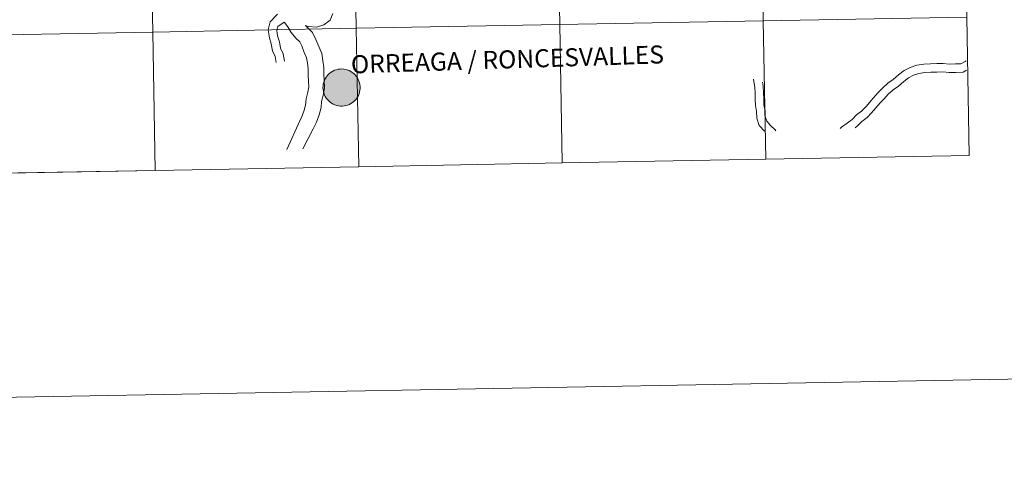
# Model space of a CAD drawing. Units: metres. Extents: x 622900 to 627408, y 4768472 to 4771523.
# Drawn here: x 623910 to 624108, y 4768472 to 4768565 of the extents above; entities that cross this region are included whole.
import ezdxf
from ezdxf.enums import TextEntityAlignment as Align

# ---------------------------------------------------------------- set-up
doc = ezdxf.new("R2010")
doc.units = ezdxf.units.M
doc.header["$MEASUREMENT"] = 0
doc.layers.add('Nivel 63', color=7, linetype='Continuous', lineweight=0)
doc.styles.add('Style-Helvetica-Narrow-BoldOblique', font='txt')

msp = doc.modelspace()

# ---------------------------------------------------------------- hatches: boundary and pattern name
at = {"layer": 'Nivel 63', "linetype": 'Continuous', "lineweight": 0, "extrusion": (0, 0, -1)}
for color, points in [(250, [(-623974.74, 4768547.8), (-623975.11, 4768547.83), (-623975.48, 4768547.9), (-623975.84, 4768548), (-623976.18, 4768548.14), (-623976.51, 4768548.31), (-623976.82, 4768548.52), (-623977.11, 4768548.76), (-623977.38, 4768549.02), (-623977.62, 4768549.3), (-623977.82, 4768549.62), (-623978, 4768549.94), (-623978.14, 4768550.29), (-623978.25, 4768550.65), (-623978.32, 4768551.01), (-623978.35, 4768551.38), (-623978.35, 4768551.76), (-623978.31, 4768552.13), (-623978.23, 4768552.49), (-623978.12, 4768552.85), (-623977.97, 4768553.19), (-623977.79, 4768553.52), (-623977.58, 4768553.82), (-623977.33, 4768554.11), (-623977.06, 4768554.37), (-623976.77, 4768554.6), (-623976.46, 4768554.8), (-623976.12, 4768554.96), (-623975.77, 4768555.1), (-623975.41, 4768555.19), (-623975.04, 4768555.26), (-623974.67, 4768555.28), (-623974.3, 4768555.27), (-623973.93, 4768555.22), (-623973.57, 4768555.13), (-623973.22, 4768555.01), (-623972.88, 4768554.85), (-623972.55, 4768554.66), (-623972.25, 4768554.44), (-623971.98, 4768554.2), (-623971.72, 4768553.92), (-623971.5, 4768553.62), (-623971.31, 4768553.3), (-623971.15, 4768552.96), (-623971.03, 4768552.61), (-623970.94, 4768552.25), (-623970.89, 4768551.88), (-623970.87, 4768551.51), (-623970.89, 4768551.13), (-623970.95, 4768550.76), (-623971.05, 4768550.4), (-623971.18, 4768550.06), (-623971.34, 4768549.72), (-623971.54, 4768549.4), (-623971.77, 4768549.11), (-623972.02, 4768548.84), (-623972.3, 4768548.59), (-623972.61, 4768548.38), (-623972.93, 4768548.19), (-623973.28, 4768548.04), (-623973.63, 4768547.93), (-623974, 4768547.85), (-623974.37, 4768547.8)]), (250, [(-623974.74, 4768547.8), (-623975.11, 4768547.83), (-623975.48, 4768547.9), (-623975.84, 4768548), (-623976.18, 4768548.14), (-623976.51, 4768548.31), (-623976.82, 4768548.52), (-623977.11, 4768548.76), (-623977.38, 4768549.02), (-623977.62, 4768549.3), (-623977.82, 4768549.62), (-623978, 4768549.94), (-623978.14, 4768550.29), (-623978.25, 4768550.65), (-623978.32, 4768551.01), (-623978.35, 4768551.38), (-623978.35, 4768551.76), (-623978.31, 4768552.13), (-623978.23, 4768552.49), (-623978.12, 4768552.85), (-623977.97, 4768553.19), (-623977.79, 4768553.52), (-623977.58, 4768553.82), (-623977.33, 4768554.11), (-623977.06, 4768554.37), (-623976.77, 4768554.6), (-623976.46, 4768554.8), (-623976.12, 4768554.96), (-623975.77, 4768555.1), (-623975.41, 4768555.19), (-623975.04, 4768555.26), (-623974.67, 4768555.28), (-623974.3, 4768555.27), (-623973.93, 4768555.22), (-623973.57, 4768555.13), (-623973.22, 4768555.01), (-623972.88, 4768554.85), (-623972.55, 4768554.66), (-623972.25, 4768554.44), (-623971.98, 4768554.2), (-623971.72, 4768553.92), (-623971.5, 4768553.62), (-623971.31, 4768553.3), (-623971.15, 4768552.96), (-623971.03, 4768552.61), (-623970.94, 4768552.25), (-623970.89, 4768551.88), (-623970.87, 4768551.51), (-623970.89, 4768551.13), (-623970.95, 4768550.76), (-623971.05, 4768550.4), (-623971.18, 4768550.06), (-623971.34, 4768549.72), (-623971.54, 4768549.4), (-623971.77, 4768549.11), (-623972.02, 4768548.84), (-623972.3, 4768548.59), (-623972.61, 4768548.38), (-623972.93, 4768548.19), (-623973.28, 4768548.04), (-623973.63, 4768547.93), (-623974, 4768547.85), (-623974.37, 4768547.8)]), (250, [(-623974.74, 4768547.8), (-623975.11, 4768547.83), (-623975.48, 4768547.9), (-623975.84, 4768548), (-623976.18, 4768548.14), (-623976.51, 4768548.31), (-623976.82, 4768548.52), (-623977.11, 4768548.76), (-623977.38, 4768549.02), (-623977.62, 4768549.3), (-623977.82, 4768549.62), (-623978, 4768549.94), (-623978.14, 4768550.29), (-623978.25, 4768550.65), (-623978.32, 4768551.01), (-623978.35, 4768551.38), (-623978.35, 4768551.76), (-623978.31, 4768552.13), (-623978.23, 4768552.49), (-623978.12, 4768552.85), (-623977.97, 4768553.19), (-623977.79, 4768553.52), (-623977.58, 4768553.82), (-623977.33, 4768554.11), (-623977.06, 4768554.37), (-623976.77, 4768554.6), (-623976.46, 4768554.8), (-623976.12, 4768554.96), (-623975.77, 4768555.1), (-623975.41, 4768555.19), (-623975.04, 4768555.26), (-623974.67, 4768555.28), (-623974.3, 4768555.27), (-623973.93, 4768555.22), (-623973.57, 4768555.13), (-623973.22, 4768555.01), (-623972.88, 4768554.85), (-623972.55, 4768554.66), (-623972.25, 4768554.44), (-623971.98, 4768554.2), (-623971.72, 4768553.92), (-623971.5, 4768553.62), (-623971.31, 4768553.3), (-623971.15, 4768552.96), (-623971.03, 4768552.61), (-623970.94, 4768552.25), (-623970.89, 4768551.88), (-623970.87, 4768551.51), (-623970.89, 4768551.13), (-623970.95, 4768550.76), (-623971.05, 4768550.4), (-623971.18, 4768550.06), (-623971.34, 4768549.72), (-623971.54, 4768549.4), (-623971.77, 4768549.11), (-623972.02, 4768548.84), (-623972.3, 4768548.59), (-623972.61, 4768548.38), (-623972.93, 4768548.19), (-623973.28, 4768548.04), (-623973.63, 4768547.93), (-623974, 4768547.85), (-623974.37, 4768547.8)]), (250, [(-623974.74, 4768547.8), (-623975.11, 4768547.83), (-623975.48, 4768547.9), (-623975.84, 4768548), (-623976.18, 4768548.14), (-623976.51, 4768548.31), (-623976.82, 4768548.52), (-623977.11, 4768548.76), (-623977.38, 4768549.02), (-623977.62, 4768549.3), (-623977.82, 4768549.62), (-623978, 4768549.94), (-623978.14, 4768550.29), (-623978.25, 4768550.65), (-623978.32, 4768551.01), (-623978.35, 4768551.38), (-623978.35, 4768551.76), (-623978.31, 4768552.13), (-623978.23, 4768552.49), (-623978.12, 4768552.85), (-623977.97, 4768553.19), (-623977.79, 4768553.52), (-623977.58, 4768553.82), (-623977.33, 4768554.11), (-623977.06, 4768554.37), (-623976.77, 4768554.6), (-623976.46, 4768554.8), (-623976.12, 4768554.96), (-623975.77, 4768555.1), (-623975.41, 4768555.19), (-623975.04, 4768555.26), (-623974.67, 4768555.28), (-623974.3, 4768555.27), (-623973.93, 4768555.22), (-623973.57, 4768555.13), (-623973.22, 4768555.01), (-623972.88, 4768554.85), (-623972.55, 4768554.66), (-623972.25, 4768554.44), (-623971.98, 4768554.2), (-623971.72, 4768553.92), (-623971.5, 4768553.62), (-623971.31, 4768553.3), (-623971.15, 4768552.96), (-623971.03, 4768552.61), (-623970.94, 4768552.25), (-623970.89, 4768551.88), (-623970.87, 4768551.51), (-623970.89, 4768551.13), (-623970.95, 4768550.76), (-623971.05, 4768550.4), (-623971.18, 4768550.06), (-623971.34, 4768549.72), (-623971.54, 4768549.4), (-623971.77, 4768549.11), (-623972.02, 4768548.84), (-623972.3, 4768548.59), (-623972.61, 4768548.38), (-623972.93, 4768548.19), (-623973.28, 4768548.04), (-623973.63, 4768547.93), (-623974, 4768547.85), (-623974.37, 4768547.8)]), (7, [(-623974.65, 4768549.87), (-623974.82, 4768549.88), (-623974.98, 4768549.91), (-623975.14, 4768549.96), (-623975.29, 4768550.02), (-623975.44, 4768550.09), (-623975.58, 4768550.18), (-623975.71, 4768550.29), (-623975.83, 4768550.4), (-623975.94, 4768550.53), (-623976.03, 4768550.67), (-623976.11, 4768550.81), (-623976.18, 4768550.96), (-623976.23, 4768551.12), (-623976.26, 4768551.29), (-623976.28, 4768551.45), (-623976.28, 4768551.62), (-623976.26, 4768551.78), (-623976.23, 4768551.94), (-623976.18, 4768552.1), (-623976.12, 4768552.26), (-623976.04, 4768552.4), (-623975.94, 4768552.54), (-623975.84, 4768552.67), (-623975.72, 4768552.78), (-623975.59, 4768552.89), (-623975.45, 4768552.98), (-623975.3, 4768553.06), (-623975.15, 4768553.12), (-623974.99, 4768553.16), (-623974.82, 4768553.19), (-623974.66, 4768553.2), (-623974.49, 4768553.2), (-623974.33, 4768553.18), (-623974.16, 4768553.14), (-623974.01, 4768553.09), (-623973.86, 4768553.02), (-623973.71, 4768552.94), (-623973.58, 4768552.84), (-623973.45, 4768552.73), (-623973.34, 4768552.61), (-623973.24, 4768552.48), (-623973.15, 4768552.34), (-623973.08, 4768552.19), (-623973.02, 4768552.03), (-623972.98, 4768551.87), (-623972.96, 4768551.71), (-623972.95, 4768551.54), (-623972.95, 4768551.38), (-623972.98, 4768551.21), (-623973.02, 4768551.05), (-623973.08, 4768550.9), (-623973.15, 4768550.75), (-623973.23, 4768550.6), (-623973.33, 4768550.47), (-623973.45, 4768550.35), (-623973.57, 4768550.24), (-623973.7, 4768550.14), (-623973.85, 4768550.06), (-623974, 4768549.99), (-623974.16, 4768549.94), (-623974.32, 4768549.9), (-623974.48, 4768549.88)]), (7, [(-623974.65, 4768549.87), (-623974.82, 4768549.88), (-623974.98, 4768549.91), (-623975.14, 4768549.96), (-623975.29, 4768550.02), (-623975.44, 4768550.09), (-623975.58, 4768550.18), (-623975.71, 4768550.29), (-623975.83, 4768550.4), (-623975.94, 4768550.53), (-623976.03, 4768550.67), (-623976.11, 4768550.81), (-623976.18, 4768550.96), (-623976.23, 4768551.12), (-623976.26, 4768551.29), (-623976.28, 4768551.45), (-623976.28, 4768551.62), (-623976.26, 4768551.78), (-623976.23, 4768551.94), (-623976.18, 4768552.1), (-623976.12, 4768552.26), (-623976.04, 4768552.4), (-623975.94, 4768552.54), (-623975.84, 4768552.67), (-623975.72, 4768552.78), (-623975.59, 4768552.89), (-623975.45, 4768552.98), (-623975.3, 4768553.06), (-623975.15, 4768553.12), (-623974.99, 4768553.16), (-623974.82, 4768553.19), (-623974.66, 4768553.2), (-623974.49, 4768553.2), (-623974.33, 4768553.18), (-623974.16, 4768553.14), (-623974.01, 4768553.09), (-623973.86, 4768553.02), (-623973.71, 4768552.94), (-623973.58, 4768552.84), (-623973.45, 4768552.73), (-623973.34, 4768552.61), (-623973.24, 4768552.48), (-623973.15, 4768552.34), (-623973.08, 4768552.19), (-623973.02, 4768552.03), (-623972.98, 4768551.87), (-623972.96, 4768551.71), (-623972.95, 4768551.54), (-623972.95, 4768551.38), (-623972.98, 4768551.21), (-623973.02, 4768551.05), (-623973.08, 4768550.9), (-623973.15, 4768550.75), (-623973.23, 4768550.6), (-623973.33, 4768550.47), (-623973.45, 4768550.35), (-623973.57, 4768550.24), (-623973.7, 4768550.14), (-623973.85, 4768550.06), (-623974, 4768549.99), (-623974.16, 4768549.94), (-623974.32, 4768549.9), (-623974.48, 4768549.88)]), (7, [(-623974.65, 4768549.87), (-623974.82, 4768549.88), (-623974.98, 4768549.91), (-623975.14, 4768549.96), (-623975.29, 4768550.02), (-623975.44, 4768550.09), (-623975.58, 4768550.18), (-623975.71, 4768550.29), (-623975.83, 4768550.4), (-623975.94, 4768550.53), (-623976.03, 4768550.67), (-623976.11, 4768550.81), (-623976.18, 4768550.96), (-623976.23, 4768551.12), (-623976.26, 4768551.29), (-623976.28, 4768551.45), (-623976.28, 4768551.62), (-623976.26, 4768551.78), (-623976.23, 4768551.94), (-623976.18, 4768552.1), (-623976.12, 4768552.26), (-623976.04, 4768552.4), (-623975.94, 4768552.54), (-623975.84, 4768552.67), (-623975.72, 4768552.78), (-623975.59, 4768552.89), (-623975.45, 4768552.98), (-623975.3, 4768553.06), (-623975.15, 4768553.12), (-623974.99, 4768553.16), (-623974.82, 4768553.19), (-623974.66, 4768553.2), (-623974.49, 4768553.2), (-623974.33, 4768553.18), (-623974.16, 4768553.14), (-623974.01, 4768553.09), (-623973.86, 4768553.02), (-623973.71, 4768552.94), (-623973.58, 4768552.84), (-623973.45, 4768552.73), (-623973.34, 4768552.61), (-623973.24, 4768552.48), (-623973.15, 4768552.34), (-623973.08, 4768552.19), (-623973.02, 4768552.03), (-623972.98, 4768551.87), (-623972.96, 4768551.71), (-623972.95, 4768551.54), (-623972.95, 4768551.38), (-623972.98, 4768551.21), (-623973.02, 4768551.05), (-623973.08, 4768550.9), (-623973.15, 4768550.75), (-623973.23, 4768550.6), (-623973.33, 4768550.47), (-623973.45, 4768550.35), (-623973.57, 4768550.24), (-623973.7, 4768550.14), (-623973.85, 4768550.06), (-623974, 4768549.99), (-623974.16, 4768549.94), (-623974.32, 4768549.9), (-623974.48, 4768549.88)]), (7, [(-623974.65, 4768549.87), (-623974.82, 4768549.88), (-623974.98, 4768549.91), (-623975.14, 4768549.96), (-623975.29, 4768550.02), (-623975.44, 4768550.09), (-623975.58, 4768550.18), (-623975.71, 4768550.29), (-623975.83, 4768550.4), (-623975.94, 4768550.53), (-623976.03, 4768550.67), (-623976.11, 4768550.81), (-623976.18, 4768550.96), (-623976.23, 4768551.12), (-623976.26, 4768551.29), (-623976.28, 4768551.45), (-623976.28, 4768551.62), (-623976.26, 4768551.78), (-623976.23, 4768551.94), (-623976.18, 4768552.1), (-623976.12, 4768552.26), (-623976.04, 4768552.4), (-623975.94, 4768552.54), (-623975.84, 4768552.67), (-623975.72, 4768552.78), (-623975.59, 4768552.89), (-623975.45, 4768552.98), (-623975.3, 4768553.06), (-623975.15, 4768553.12), (-623974.99, 4768553.16), (-623974.82, 4768553.19), (-623974.66, 4768553.2), (-623974.49, 4768553.2), (-623974.33, 4768553.18), (-623974.16, 4768553.14), (-623974.01, 4768553.09), (-623973.86, 4768553.02), (-623973.71, 4768552.94), (-623973.58, 4768552.84), (-623973.45, 4768552.73), (-623973.34, 4768552.61), (-623973.24, 4768552.48), (-623973.15, 4768552.34), (-623973.08, 4768552.19), (-623973.02, 4768552.03), (-623972.98, 4768551.87), (-623972.96, 4768551.71), (-623972.95, 4768551.54), (-623972.95, 4768551.38), (-623972.98, 4768551.21), (-623973.02, 4768551.05), (-623973.08, 4768550.9), (-623973.15, 4768550.75), (-623973.23, 4768550.6), (-623973.33, 4768550.47), (-623973.45, 4768550.35), (-623973.57, 4768550.24), (-623973.7, 4768550.14), (-623973.85, 4768550.06), (-623974, 4768549.99), (-623974.16, 4768549.94), (-623974.32, 4768549.9), (-623974.48, 4768549.88)])]:
    msp.add_hatch(color=color, dxfattribs=at).paths.add_polyline_path(points)

# ---------------------------------------------------------------- linework, layer by layer
at = {"layer": 'Nivel 63', "color": 7, "linetype": 'Continuous', "lineweight": 0}
for p, q in [((624019.06, 4768536.36), (624060.04, 4768537.12)), ((624060.04, 4768537.12), (624101.02, 4768537.87)), ((623937.11, 4768534.86), (623978.08, 4768535.61)), ((623978.08, 4768535.61), (624019.06, 4768536.36)), ((623896.13, 4768534.11), (623937.11, 4768534.86))]:
    msp.add_line(p, q, dxfattribs=at)
at = {"layer": 'Nivel 63', "color": 7, "linetype": 'Continuous', "lineweight": 0, "flags": 128}
for points in [[(623961.42, 4768556.56), (623961.23, 4768557.79), (623960.68, 4768558.96), (623960.46, 4768560.37), (623960.08, 4768561.54), (623959.83, 4768563.13), (623960.24, 4768564.74), (623961.72, 4768566.32)], [(623961.42, 4768556.56), (623961.23, 4768557.79), (623960.68, 4768558.96), (623960.46, 4768560.37), (623960.08, 4768561.54), (623959.83, 4768563.13), (623960.24, 4768564.74), (623961.72, 4768566.32)], [(623961.42, 4768556.56), (623961.23, 4768557.79), (623960.68, 4768558.96), (623960.46, 4768560.37), (623960.08, 4768561.54), (623959.83, 4768563.13), (623960.24, 4768564.74), (623961.72, 4768566.32)], [(623961.42, 4768556.56), (623961.23, 4768557.79), (623960.68, 4768558.96), (623960.46, 4768560.37), (623960.08, 4768561.54), (623959.83, 4768563.13), (623960.24, 4768564.74), (623961.72, 4768566.32)], [(623967.37, 4768564.05), (623967.9, 4768563.85), (623969.56, 4768563.7), (623971.02, 4768564.17), (623972.33, 4768565.11), (623972.86, 4768566.47)], [(623967.37, 4768564.05), (623967.9, 4768563.85), (623969.56, 4768563.7), (623971.02, 4768564.17), (623972.33, 4768565.11), (623972.86, 4768566.47)], [(623967.37, 4768564.05), (623967.9, 4768563.85), (623969.56, 4768563.7), (623971.02, 4768564.17), (623972.33, 4768565.11), (623972.86, 4768566.47)], [(623967.37, 4768564.05), (623967.9, 4768563.85), (623969.56, 4768563.7), (623971.02, 4768564.17), (623972.33, 4768565.11), (623972.86, 4768566.47)], [(624060.04, 4768537.12), (624059.53, 4768564.98), (624018.55, 4768564.22), (624019.06, 4768536.36)], [(624101.02, 4768537.87), (624100.51, 4768565.73), (624059.53, 4768564.98), (624060.04, 4768537.12)], [(623978.08, 4768535.61), (623977.57, 4768563.47), (623936.6, 4768562.72), (623937.11, 4768534.86)], [(623963.1, 4768556.83), (623962.86, 4768558.3), (623962.32, 4768559.46), (623962.11, 4768560.76), (623961.74, 4768561.94), (623961.56, 4768563.05), (623961.75, 4768563.83), (623963.03, 4768564.72)], [(623963.1, 4768556.83), (623962.86, 4768558.3), (623962.32, 4768559.46), (623962.11, 4768560.76), (623961.74, 4768561.94), (623961.56, 4768563.05), (623961.75, 4768563.83), (623963.03, 4768564.72)], [(623963.1, 4768556.83), (623962.86, 4768558.3), (623962.32, 4768559.46), (623962.11, 4768560.76), (623961.74, 4768561.94), (623961.56, 4768563.05), (623961.75, 4768563.83), (623963.03, 4768564.72)], [(623963.1, 4768556.83), (623962.86, 4768558.3), (623962.32, 4768559.46), (623962.11, 4768560.76), (623961.74, 4768561.94), (623961.56, 4768563.05), (623961.75, 4768563.83), (623963.03, 4768564.72)], [(623963.03, 4768564.72), (623963.11, 4768564.62), (623963.82, 4768563.74), (623964.48, 4768562.62), (623965.41, 4768561.47), (623966.19, 4768560.74), (623966.58, 4768559.94), (623967.11, 4768558.6), (623967.58, 4768557.54), (623967.72, 4768556.5), (623967.87, 4768555.33), (623967.91, 4768554.15), (623967.96, 4768552.76), (623967.99, 4768551.66), (623967.82, 4768550.62), (623967.46, 4768549.28), (623967.38, 4768548.01), (623967.1, 4768546.96), (623966.69, 4768545.84), (623966.2, 4768544.87), (623963.58, 4768539.08)], [(623963.03, 4768564.72), (623963.11, 4768564.62), (623963.82, 4768563.74), (623964.48, 4768562.62), (623965.41, 4768561.47), (623966.19, 4768560.74), (623966.58, 4768559.94), (623967.11, 4768558.6), (623967.58, 4768557.54), (623967.72, 4768556.5), (623967.87, 4768555.33), (623967.91, 4768554.15), (623967.96, 4768552.76), (623967.99, 4768551.66), (623967.82, 4768550.62), (623967.46, 4768549.28), (623967.38, 4768548.01), (623967.1, 4768546.96), (623966.69, 4768545.84), (623966.2, 4768544.87), (623963.58, 4768539.08)], [(623963.03, 4768564.72), (623963.11, 4768564.62), (623963.82, 4768563.74), (623964.48, 4768562.62), (623965.41, 4768561.47), (623966.19, 4768560.74), (623966.58, 4768559.94), (623967.11, 4768558.6), (623967.58, 4768557.54), (623967.72, 4768556.5), (623967.87, 4768555.33), (623967.91, 4768554.15), (623967.96, 4768552.76), (623967.99, 4768551.66), (623967.82, 4768550.62), (623967.46, 4768549.28), (623967.38, 4768548.01), (623967.1, 4768546.96), (623966.69, 4768545.84), (623966.2, 4768544.87), (623963.58, 4768539.08)], [(623963.03, 4768564.72), (623963.11, 4768564.62), (623963.82, 4768563.74), (623964.48, 4768562.62), (623965.41, 4768561.47), (623966.19, 4768560.74), (623966.58, 4768559.94), (623967.11, 4768558.6), (623967.58, 4768557.54), (623967.72, 4768556.5), (623967.87, 4768555.33), (623967.91, 4768554.15), (623967.96, 4768552.76), (623967.99, 4768551.66), (623967.82, 4768550.62), (623967.46, 4768549.28), (623967.38, 4768548.01), (623967.1, 4768546.96), (623966.69, 4768545.84), (623966.2, 4768544.87), (623963.58, 4768539.08)], [(623967.37, 4768564.05), (623967.72, 4768563.62), (623968.76, 4768562.64), (623969.46, 4768561.21), (623970.02, 4768559.82), (623970.64, 4768558.39), (623970.84, 4768556.92), (623971.01, 4768555.59), (623971.06, 4768554.25), (623971.1, 4768552.87), (623971.15, 4768551.45), (623970.9, 4768549.96), (623970.58, 4768548.76), (623970.5, 4768547.5), (623970.1, 4768546.02), (623969.58, 4768544.58), (623968.9, 4768543.24), (623966.84, 4768539.2)], [(623967.37, 4768564.05), (623967.72, 4768563.62), (623968.76, 4768562.64), (623969.46, 4768561.21), (623970.02, 4768559.82), (623970.64, 4768558.39), (623970.84, 4768556.92), (623971.01, 4768555.59), (623971.06, 4768554.25), (623971.1, 4768552.87), (623971.15, 4768551.45), (623970.9, 4768549.96), (623970.58, 4768548.76), (623970.5, 4768547.5), (623970.1, 4768546.02), (623969.58, 4768544.58), (623968.9, 4768543.24), (623966.84, 4768539.2)], [(623967.37, 4768564.05), (623967.72, 4768563.62), (623968.76, 4768562.64), (623969.46, 4768561.21), (623970.02, 4768559.82), (623970.64, 4768558.39), (623970.84, 4768556.92), (623971.01, 4768555.59), (623971.06, 4768554.25), (623971.1, 4768552.87), (623971.15, 4768551.45), (623970.9, 4768549.96), (623970.58, 4768548.76), (623970.5, 4768547.5), (623970.1, 4768546.02), (623969.58, 4768544.58), (623968.9, 4768543.24), (623966.84, 4768539.2)], [(623967.37, 4768564.05), (623967.72, 4768563.62), (623968.76, 4768562.64), (623969.46, 4768561.21), (623970.02, 4768559.82), (623970.64, 4768558.39), (623970.84, 4768556.92), (623971.01, 4768555.59), (623971.06, 4768554.25), (623971.1, 4768552.87), (623971.15, 4768551.45), (623970.9, 4768549.96), (623970.58, 4768548.76), (623970.5, 4768547.5), (623970.1, 4768546.02), (623969.58, 4768544.58), (623968.9, 4768543.24), (623966.84, 4768539.2)], [(624019.06, 4768536.36), (624018.55, 4768564.22), (623977.57, 4768563.47), (623978.08, 4768535.61)], [(623937.11, 4768534.86), (623936.6, 4768562.72), (623895.62, 4768561.97), (623896.13, 4768534.11)], [(624075, 4768543.3), (624075.3, 4768543.58), (624076.4, 4768544.37), (624077.4, 4768545.08), (624078.28, 4768546.02), (624079.34, 4768546.78), (624080.22, 4768547.71), (624081.64, 4768549.42), (624082.61, 4768550.45), (624083.51, 4768551.42), (624084.63, 4768552.42), (624085.7, 4768553.18), (624086.76, 4768554.12), (624087.9, 4768554.94), (624089.08, 4768555.58), (624090.47, 4768556.02), (624091.85, 4768556.27), (624093.18, 4768556.31), (624094.45, 4768556.35), (624095.78, 4768556.4), (624097.05, 4768556.26), (624098.26, 4768556.3), (624099.33, 4768556.33), (624100.18, 4768556.79), (624100.41, 4768556.95)], [(624075, 4768543.3), (624075.3, 4768543.58), (624076.4, 4768544.37), (624077.4, 4768545.08), (624078.28, 4768546.02), (624079.34, 4768546.78), (624080.22, 4768547.71), (624081.64, 4768549.42), (624082.61, 4768550.45), (624083.51, 4768551.42), (624084.63, 4768552.42), (624085.7, 4768553.18), (624086.76, 4768554.12), (624087.9, 4768554.94), (624089.08, 4768555.58), (624090.47, 4768556.02), (624091.85, 4768556.27), (624093.18, 4768556.31), (624094.45, 4768556.35), (624095.78, 4768556.4), (624097.05, 4768556.26), (624098.26, 4768556.3), (624099.33, 4768556.33), (624100.18, 4768556.79), (624100.41, 4768556.95)], [(624075, 4768543.3), (624075.3, 4768543.58), (624076.4, 4768544.37), (624077.4, 4768545.08), (624078.28, 4768546.02), (624079.34, 4768546.78), (624080.22, 4768547.71), (624081.64, 4768549.42), (624082.61, 4768550.45), (624083.51, 4768551.42), (624084.63, 4768552.42), (624085.7, 4768553.18), (624086.76, 4768554.12), (624087.9, 4768554.94), (624089.08, 4768555.58), (624090.47, 4768556.02), (624091.85, 4768556.27), (624093.18, 4768556.31), (624094.45, 4768556.35), (624095.78, 4768556.4), (624097.05, 4768556.26), (624098.26, 4768556.3), (624099.33, 4768556.33), (624100.18, 4768556.79), (624100.41, 4768556.95)], [(624075, 4768543.3), (624075.3, 4768543.58), (624076.4, 4768544.37), (624077.4, 4768545.08), (624078.28, 4768546.02), (624079.34, 4768546.78), (624080.22, 4768547.71), (624081.64, 4768549.42), (624082.61, 4768550.45), (624083.51, 4768551.42), (624084.63, 4768552.42), (624085.7, 4768553.18), (624086.76, 4768554.12), (624087.9, 4768554.94), (624089.08, 4768555.58), (624090.47, 4768556.02), (624091.85, 4768556.27), (624093.18, 4768556.31), (624094.45, 4768556.35), (624095.78, 4768556.4), (624097.05, 4768556.26), (624098.26, 4768556.3), (624099.33, 4768556.33), (624100.18, 4768556.79), (624100.41, 4768556.95)], [(624078, 4768543.42), (624078.52, 4768543.8), (624079.4, 4768544.73), (624080.46, 4768545.49), (624081.34, 4768546.43), (624083.07, 4768548.46), (624083.85, 4768549.3), (624084.7, 4768550.2), (624085.69, 4768551.09), (624086.76, 4768551.85), (624087.82, 4768552.79), (624088.8, 4768553.5), (624089.75, 4768554.01), (624090.88, 4768554.38), (624092.03, 4768554.58), (624093.24, 4768554.62), (624094.5, 4768554.66), (624095.71, 4768554.7), (624096.99, 4768554.56), (624098.32, 4768554.6), (624099.78, 4768554.65), (624100.48, 4768555.03)], [(624078, 4768543.42), (624078.52, 4768543.8), (624079.4, 4768544.73), (624080.46, 4768545.49), (624081.34, 4768546.43), (624083.07, 4768548.46), (624083.85, 4768549.3), (624084.7, 4768550.2), (624085.69, 4768551.09), (624086.76, 4768551.85), (624087.82, 4768552.79), (624088.8, 4768553.5), (624089.75, 4768554.01), (624090.88, 4768554.38), (624092.03, 4768554.58), (624093.24, 4768554.62), (624094.5, 4768554.66), (624095.71, 4768554.7), (624096.99, 4768554.56), (624098.32, 4768554.6), (624099.78, 4768554.65), (624100.48, 4768555.03)], [(624078, 4768543.42), (624078.52, 4768543.8), (624079.4, 4768544.73), (624080.46, 4768545.49), (624081.34, 4768546.43), (624083.07, 4768548.46), (624083.85, 4768549.3), (624084.7, 4768550.2), (624085.69, 4768551.09), (624086.76, 4768551.85), (624087.82, 4768552.79), (624088.8, 4768553.5), (624089.75, 4768554.01), (624090.88, 4768554.38), (624092.03, 4768554.58), (624093.24, 4768554.62), (624094.5, 4768554.66), (624095.71, 4768554.7), (624096.99, 4768554.56), (624098.32, 4768554.6), (624099.78, 4768554.65), (624100.48, 4768555.03)], [(624078, 4768543.42), (624078.52, 4768543.8), (624079.4, 4768544.73), (624080.46, 4768545.49), (624081.34, 4768546.43), (624083.07, 4768548.46), (624083.85, 4768549.3), (624084.7, 4768550.2), (624085.69, 4768551.09), (624086.76, 4768551.85), (624087.82, 4768552.79), (624088.8, 4768553.5), (624089.75, 4768554.01), (624090.88, 4768554.38), (624092.03, 4768554.58), (624093.24, 4768554.62), (624094.5, 4768554.66), (624095.71, 4768554.7), (624096.99, 4768554.56), (624098.32, 4768554.6), (624099.78, 4768554.65), (624100.48, 4768555.03)], [(624059.75, 4768542.73), (624058.72, 4768543.9), (624058.23, 4768545.4), (624058.19, 4768546.69), (624057.98, 4768547.92), (624057.93, 4768549.21), (624057.89, 4768550.44), (624057.86, 4768551.61), (624057.65, 4768552.78), (624057.57, 4768553.23)], [(624059.75, 4768542.73), (624058.72, 4768543.9), (624058.23, 4768545.4), (624058.19, 4768546.69), (624057.98, 4768547.92), (624057.93, 4768549.21), (624057.89, 4768550.44), (624057.86, 4768551.61), (624057.65, 4768552.78), (624057.57, 4768553.23)], [(624059.75, 4768542.73), (624058.72, 4768543.9), (624058.23, 4768545.4), (624058.19, 4768546.69), (624057.98, 4768547.92), (624057.93, 4768549.21), (624057.89, 4768550.44), (624057.86, 4768551.61), (624057.65, 4768552.78), (624057.57, 4768553.23)], [(624059.75, 4768542.73), (624058.72, 4768543.9), (624058.23, 4768545.4), (624058.19, 4768546.69), (624057.98, 4768547.92), (624057.93, 4768549.21), (624057.89, 4768550.44), (624057.86, 4768551.61), (624057.65, 4768552.78), (624057.57, 4768553.23)], [(624062.07, 4768542.82), (624061.93, 4768543.01), (624060.99, 4768543.89), (624060.22, 4768544.76), (624059.92, 4768545.69), (624059.88, 4768546.86), (624059.67, 4768548.09), (624059.63, 4768549.26), (624059.59, 4768550.5), (624059.54, 4768551.79), (624059.4, 4768552.61)], [(624062.07, 4768542.82), (624061.93, 4768543.01), (624060.99, 4768543.89), (624060.22, 4768544.76), (624059.92, 4768545.69), (624059.88, 4768546.86), (624059.67, 4768548.09), (624059.63, 4768549.26), (624059.59, 4768550.5), (624059.54, 4768551.79), (624059.4, 4768552.61)], [(624062.07, 4768542.82), (624061.93, 4768543.01), (624060.99, 4768543.89), (624060.22, 4768544.76), (624059.92, 4768545.69), (624059.88, 4768546.86), (624059.67, 4768548.09), (624059.63, 4768549.26), (624059.59, 4768550.5), (624059.54, 4768551.79), (624059.4, 4768552.61)], [(624062.07, 4768542.82), (624061.93, 4768543.01), (624060.99, 4768543.89), (624060.22, 4768544.76), (624059.92, 4768545.69), (624059.88, 4768546.86), (624059.67, 4768548.09), (624059.63, 4768549.26), (624059.59, 4768550.5), (624059.54, 4768551.79), (624059.4, 4768552.61)]]:
    msp.add_lwpolyline(points, dxfattribs=at)
msp.add_lwpolyline([(623970.87, 4768551.51), (623970.89, 4768551.88), (623970.94, 4768552.25), (623971.03, 4768552.61), (623971.15, 4768552.96), (623971.31, 4768553.3), (623971.5, 4768553.62), (623971.72, 4768553.92), (623971.98, 4768554.2), (623972.25, 4768554.44), (623972.55, 4768554.66), (623972.88, 4768554.85), (623973.22, 4768555.01), (623973.57, 4768555.13), (623973.93, 4768555.22), (623974.3, 4768555.27), (623974.67, 4768555.28), (623975.04, 4768555.26), (623975.41, 4768555.19), (623975.77, 4768555.1), (623976.12, 4768554.96), (623976.46, 4768554.8), (623976.77, 4768554.6), (623977.06, 4768554.37), (623977.33, 4768554.11), (623977.58, 4768553.82), (623977.79, 4768553.52), (623977.97, 4768553.19), (623978.12, 4768552.85), (623978.23, 4768552.49), (623978.31, 4768552.13), (623978.35, 4768551.76), (623978.35, 4768551.38), (623978.32, 4768551.01), (623978.25, 4768550.65), (623978.14, 4768550.29), (623978, 4768549.94), (623977.82, 4768549.62), (623977.62, 4768549.3), (623977.38, 4768549.02), (623977.11, 4768548.76), (623976.82, 4768548.52), (623976.51, 4768548.31), (623976.18, 4768548.14), (623975.84, 4768548), (623975.48, 4768547.9), (623975.11, 4768547.83), (623974.74, 4768547.8), (623974.37, 4768547.8), (623974, 4768547.85), (623973.63, 4768547.93), (623973.28, 4768548.04), (623972.93, 4768548.19), (623972.61, 4768548.38), (623972.3, 4768548.59), (623972.02, 4768548.84), (623971.77, 4768549.11), (623971.54, 4768549.4), (623971.34, 4768549.72), (623971.18, 4768550.06), (623971.05, 4768550.4), (623970.95, 4768550.76), (623970.89, 4768551.13)], close=True, dxfattribs=at)
msp.add_lwpolyline([(623970.87, 4768551.51), (623970.89, 4768551.88), (623970.94, 4768552.25), (623971.03, 4768552.61), (623971.15, 4768552.96), (623971.31, 4768553.3), (623971.5, 4768553.62), (623971.72, 4768553.92), (623971.98, 4768554.2), (623972.25, 4768554.44), (623972.55, 4768554.66), (623972.88, 4768554.85), (623973.22, 4768555.01), (623973.57, 4768555.13), (623973.93, 4768555.22), (623974.3, 4768555.27), (623974.67, 4768555.28), (623975.04, 4768555.26), (623975.41, 4768555.19), (623975.77, 4768555.1), (623976.12, 4768554.96), (623976.46, 4768554.8), (623976.77, 4768554.6), (623977.06, 4768554.37), (623977.33, 4768554.11), (623977.58, 4768553.82), (623977.79, 4768553.52), (623977.97, 4768553.19), (623978.12, 4768552.85), (623978.23, 4768552.49), (623978.31, 4768552.13), (623978.35, 4768551.76), (623978.35, 4768551.38), (623978.32, 4768551.01), (623978.25, 4768550.65), (623978.14, 4768550.29), (623978, 4768549.94), (623977.82, 4768549.62), (623977.62, 4768549.3), (623977.38, 4768549.02), (623977.11, 4768548.76), (623976.82, 4768548.52), (623976.51, 4768548.31), (623976.18, 4768548.14), (623975.84, 4768548), (623975.48, 4768547.9), (623975.11, 4768547.83), (623974.74, 4768547.8), (623974.37, 4768547.8), (623974, 4768547.85), (623973.63, 4768547.93), (623973.28, 4768548.04), (623972.93, 4768548.19), (623972.61, 4768548.38), (623972.3, 4768548.59), (623972.02, 4768548.84), (623971.77, 4768549.11), (623971.54, 4768549.4), (623971.34, 4768549.72), (623971.18, 4768550.06), (623971.05, 4768550.4), (623970.95, 4768550.76), (623970.89, 4768551.13)], close=True, dxfattribs=at)
msp.add_lwpolyline([(623970.87, 4768551.51), (623970.89, 4768551.88), (623970.94, 4768552.25), (623971.03, 4768552.61), (623971.15, 4768552.96), (623971.31, 4768553.3), (623971.5, 4768553.62), (623971.72, 4768553.92), (623971.98, 4768554.2), (623972.25, 4768554.44), (623972.55, 4768554.66), (623972.88, 4768554.85), (623973.22, 4768555.01), (623973.57, 4768555.13), (623973.93, 4768555.22), (623974.3, 4768555.27), (623974.67, 4768555.28), (623975.04, 4768555.26), (623975.41, 4768555.19), (623975.77, 4768555.1), (623976.12, 4768554.96), (623976.46, 4768554.8), (623976.77, 4768554.6), (623977.06, 4768554.37), (623977.33, 4768554.11), (623977.58, 4768553.82), (623977.79, 4768553.52), (623977.97, 4768553.19), (623978.12, 4768552.85), (623978.23, 4768552.49), (623978.31, 4768552.13), (623978.35, 4768551.76), (623978.35, 4768551.38), (623978.32, 4768551.01), (623978.25, 4768550.65), (623978.14, 4768550.29), (623978, 4768549.94), (623977.82, 4768549.62), (623977.62, 4768549.3), (623977.38, 4768549.02), (623977.11, 4768548.76), (623976.82, 4768548.52), (623976.51, 4768548.31), (623976.18, 4768548.14), (623975.84, 4768548), (623975.48, 4768547.9), (623975.11, 4768547.83), (623974.74, 4768547.8), (623974.37, 4768547.8), (623974, 4768547.85), (623973.63, 4768547.93), (623973.28, 4768548.04), (623972.93, 4768548.19), (623972.61, 4768548.38), (623972.3, 4768548.59), (623972.02, 4768548.84), (623971.77, 4768549.11), (623971.54, 4768549.4), (623971.34, 4768549.72), (623971.18, 4768550.06), (623971.05, 4768550.4), (623970.95, 4768550.76), (623970.89, 4768551.13)], close=True, dxfattribs=at)
msp.add_lwpolyline([(623970.87, 4768551.51), (623970.89, 4768551.88), (623970.94, 4768552.25), (623971.03, 4768552.61), (623971.15, 4768552.96), (623971.31, 4768553.3), (623971.5, 4768553.62), (623971.72, 4768553.92), (623971.98, 4768554.2), (623972.25, 4768554.44), (623972.55, 4768554.66), (623972.88, 4768554.85), (623973.22, 4768555.01), (623973.57, 4768555.13), (623973.93, 4768555.22), (623974.3, 4768555.27), (623974.67, 4768555.28), (623975.04, 4768555.26), (623975.41, 4768555.19), (623975.77, 4768555.1), (623976.12, 4768554.96), (623976.46, 4768554.8), (623976.77, 4768554.6), (623977.06, 4768554.37), (623977.33, 4768554.11), (623977.58, 4768553.82), (623977.79, 4768553.52), (623977.97, 4768553.19), (623978.12, 4768552.85), (623978.23, 4768552.49), (623978.31, 4768552.13), (623978.35, 4768551.76), (623978.35, 4768551.38), (623978.32, 4768551.01), (623978.25, 4768550.65), (623978.14, 4768550.29), (623978, 4768549.94), (623977.82, 4768549.62), (623977.62, 4768549.3), (623977.38, 4768549.02), (623977.11, 4768548.76), (623976.82, 4768548.52), (623976.51, 4768548.31), (623976.18, 4768548.14), (623975.84, 4768548), (623975.48, 4768547.9), (623975.11, 4768547.83), (623974.74, 4768547.8), (623974.37, 4768547.8), (623974, 4768547.85), (623973.63, 4768547.93), (623973.28, 4768548.04), (623972.93, 4768548.19), (623972.61, 4768548.38), (623972.3, 4768548.59), (623972.02, 4768548.84), (623971.77, 4768549.11), (623971.54, 4768549.4), (623971.34, 4768549.72), (623971.18, 4768550.06), (623971.05, 4768550.4), (623970.95, 4768550.76), (623970.89, 4768551.13)], close=True, dxfattribs=at)
at = {"layer": 'Nivel 63', "color": 7, "linetype": 'Continuous', "lineweight": 0}
for points in [[(622954.12, 4768471.66), (622899.59, 4771441.18), (627353.86, 4771522.97), (627408.38, 4768553.44)], [(624059.02, 4768592.84), (624059.53, 4768564.98), (624018.55, 4768564.22), (624018.04, 4768592.08)], [(624100, 4768593.59), (624100.51, 4768565.73), (624059.53, 4768564.98), (624059.02, 4768592.84)], [(623977.06, 4768591.33), (623977.57, 4768563.47), (623936.6, 4768562.72), (623936.08, 4768590.58)], [(624018.04, 4768592.08), (624018.55, 4768564.22), (623977.57, 4768563.47), (623977.06, 4768591.33)], [(623936.08, 4768590.58), (623936.6, 4768562.72), (623895.62, 4768561.97), (623895.1, 4768589.82)], [(624059.53, 4768564.98), (624060.04, 4768537.12), (624019.06, 4768536.36), (624018.55, 4768564.22)], [(624100.51, 4768565.73), (624101.02, 4768537.87), (624060.04, 4768537.12), (624059.53, 4768564.98)], [(623977.57, 4768563.47), (623978.08, 4768535.61), (623937.11, 4768534.86), (623936.6, 4768562.72)], [(624018.55, 4768564.22), (624019.06, 4768536.36), (623978.08, 4768535.61), (623977.57, 4768563.47)], [(623936.6, 4768562.72), (623937.11, 4768534.86), (623896.13, 4768534.11), (623895.62, 4768561.97)]]:
    msp.add_3dface(points, dxfattribs=at)

# ---------------------------------------------------------------- texts
at = {"layer": 'Nivel 63', "color": 7, "linetype": 'Continuous', "lineweight": 0, "style": 'Style-Helvetica-Narrow-BoldOblique'}
msp.add_text('ORREAGA / RONCESVALLES', height=3.6325, rotation=1.8657, dxfattribs=at).set_placement((624008.01, 4768557.21), align=Align.MIDDLE_CENTER)

doc.saveas('drawing.dxf')
